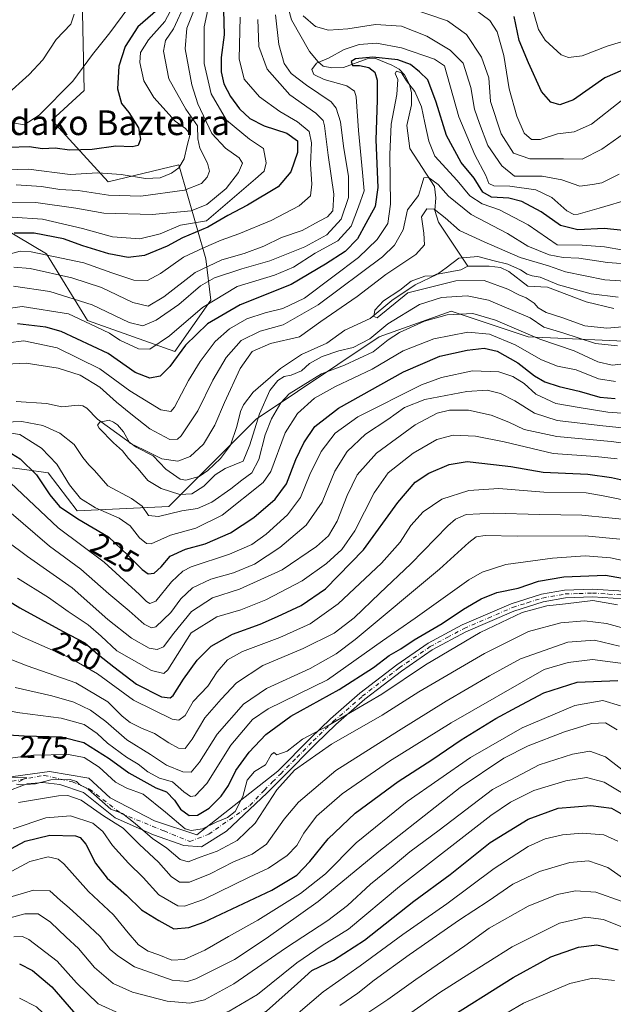
# Model space of a CAD drawing. Units: metres. Extents: x 616692 to 620129, y 4787271 to 4789643.
# Drawn here: x 617760 to 617952, y 4788197 to 4788515 of the extents above; entities that cross this region are included whole.
import ezdxf
from ezdxf.enums import TextEntityAlignment as Align

# ---------------------------------------------------------------- set-up
doc = ezdxf.new("R2010")
doc.units = ezdxf.units.M
doc.header["$MEASUREMENT"] = 0
doc.linetypes.add('DGN Style 4', pattern=[2.638475, 1.318413, -0.659207, 0.001648, -0.659207])
for name, color, linetype, lineweight in [('Arbolado forestal CxS', 92, 'Continuous', 0), ('Camino Cxs', 7, 'Continuous', 0), ('Camino eje', 30, 'DGN Style 4', 13), ('Corriente natural lineal', 142, 'Continuous', 13), ('Curva de nivel maestra', 30, 'Continuous', 30), ('Curva de nivel normal', 30, 'Continuous', 0), ('Pastizal CxS', 92, 'Continuous', 0), ('Rótulo de curva de nivel directora', 7, 'Continuous', 0), ('Texto cartográfico', 7, 'Continuous', 0)]:
    doc.layers.add(name, color=color, linetype=linetype, lineweight=lineweight)
doc.styles.add('Style-Arial', font='txt')

# ---------------------------------------------------------------- blocks, each defined once
blk = doc.blocks.new('*U24')
at = {"layer": 'Camino Cxs', "color": 7, "linetype": 'Continuous', "lineweight": 0}
for points in [[(617955.2501, 4788327.6401, 289.1686), (617945.2501, 4788328.2801, 295.1027), (617936.5101, 4788327.9901, 290.0228), (617929.3601, 4788326.7101, 289.3448), (617919.8701, 4788323.7001, 288.4631), (617904.3001, 4788317.0001, 286.0873), (617893.4801, 4788311.1801, 286.3565), (617883.5101, 4788304.3701, 287.4496), (617871.6901, 4788295.2401, 292.383), (617862.3501, 4788287.1301, 286.2639), (617855.8701, 4788280.9101, 299.7883), (617845.4201, 4788270.3401, 293.9695), (617840.1601, 4788265.0501, 299.3078), (617827.0533, 4788252.6483, 287.5794), (617818.9465, 4788247.6737, 285.7776), (617813.2315, 4788248.0971, 287.1195), (617803.4947, 4788251.4837, 294.6631), (617791.0197, 4788256.9473, 303.6879), (617780.8597, 4788265.2025, 299.6666), (617773.2397, 4788267.7425, 296.959), (617767.7363, 4788268.3775, 298.6677), (617762.6563, 4788267.9541, 296.8855), (617755.2479, 4788265.2025, 302.6814)], [(617755.0363, 4788269.8591, 298.0807), (617769.8971, 4788271.9405, 287.7158), (617782.5971, 4788269.8239, 291.5753), (617789.4763, 4788263.4739, 291.3408), (617803.7637, 4788256.0655, 285.805), (617817.4649, 4788251.4837, 282.7059), (617843.6501, 4788272.1001, 289.7591), (617854.1101, 4788282.6901, 292.8307), (617860.6601, 4788288.9801, 284.6521), (617870.1001, 4788297.1801, 286.619), (617882.0401, 4788306.4001, 281.6272), (617892.1701, 4788313.3201, 283.3952), (617903.2101, 4788319.2501, 283.8331), (617919.0001, 4788326.0401, 283.4518), (617928.7601, 4788329.1401, 286.4655), (617936.2501, 4788330.4801, 289.0954), (617945.2901, 4788330.7901, 291.0529), (617955.5101, 4788330.1301, 285.1481)]]:
    blk.add_polyline3d(points, dxfattribs=at)

msp = doc.modelspace()

# ---------------------------------------------------------------- linework, layer by layer
at = {"layer": 'Arbolado forestal CxS', "color": 92, "linetype": 'Continuous', "lineweight": 0}
for points in [[(617715.8247, 4788470.5317, 280.8267), (617768.9043, 4788439.0205, 245.5443), (617782.1731, 4788417.4593, 230.8658), (617810.3707, 4788407.5079, 228.5963), (617821.9817, 4788424.0939, 232.4675), (617820.3229, 4788437.3619, 244.1136), (617811.6159, 4788467.7309, 272.1824), (617788.8079, 4788462.2405, 269.5624), (617770.5611, 4788482.1423, 280.0464), (617780.9965, 4788491.7281, 279.8042), (617780.1685, 4788531.8631, 280.5141)], [(617780.1685, 4788531.8631, 280.5141), (617780.9965, 4788491.7281, 279.8042), (617770.5611, 4788482.1423, 280.0464), (617788.8079, 4788462.2405, 269.5624), (617811.6159, 4788467.7309, 272.1824), (617820.3229, 4788437.3619, 244.1136), (617821.9817, 4788424.0939, 232.4675), (617810.3707, 4788407.5079, 228.5963), (617782.1731, 4788417.4593, 230.8658), (617768.9043, 4788439.0205, 245.5443), (617715.8247, 4788470.5317, 280.8267)], [(617962.6541, 4788410.5399, 208.5719), (617924.4991, 4788412.1971, 215.4957), (617899.6153, 4788420.4909, 212.6695), (617876.3905, 4788412.1965, 208.8078), (617836.5777, 4788385.6563, 208.4563), (617808.3755, 4788357.4567, 213.3175), (617778.7489, 4788356.0523, 223.9406), (617769.4593, 4788368.3413, 223.3125), (617761.7291, 4788369.3717, 226.4632), (617744.5789, 4788371.6579, 224.5136), (617741.3831, 4788368.9005, 226.3558), (617736.5563, 4788364.7353, 228.952), (617738.0199, 4788356.3197, 236.5831), (617728.5297, 4788348.1231, 238.036), (617720.7651, 4788340.7899, 239.5241), (617713.4319, 4788328.7119, 240.156), (617703.5109, 4788314.0451, 240.3762), (617700.9223, 4788300.6729, 247.6052), (617700.9225, 4788292.0455, 252.5044), (617703.1339, 4788285.0107, 257.1024), (617673.4861, 4788279.1125, 255.639)], [(617962.6541, 4788410.5399, 208.5719), (617924.4991, 4788412.1971, 215.4957), (617899.6153, 4788420.4909, 212.6695), (617876.3905, 4788412.1965, 208.8078), (617836.5777, 4788385.6563, 208.4563), (617808.3755, 4788357.4567, 213.3175), (617778.7489, 4788356.0523, 223.9406), (617769.4593, 4788368.3413, 223.3125), (617761.7291, 4788369.3717, 226.4632), (617744.5789, 4788371.6579, 224.5136), (617741.3831, 4788368.9005, 226.3558), (617736.5563, 4788364.7353, 228.952), (617738.0199, 4788356.3197, 236.5831), (617728.5297, 4788348.1231, 238.036), (617720.7651, 4788340.7899, 239.5241), (617713.4319, 4788328.7119, 240.156), (617703.5109, 4788314.0451, 240.3762), (617700.9223, 4788300.6729, 247.6052), (617700.9225, 4788292.0455, 252.5044), (617703.1339, 4788285.0107, 257.1024), (617673.4861, 4788279.1125, 255.639)], [(617962.6541, 4788410.5399, 208.5719), (617924.4991, 4788412.1971, 215.4957), (617899.6153, 4788420.4909, 212.6695), (617876.3905, 4788412.1965, 208.8078), (617836.5777, 4788385.6563, 208.4563), (617808.3755, 4788357.4567, 213.3175), (617778.7489, 4788356.0523, 223.9406), (617769.4593, 4788368.3413, 223.3125), (617761.7291, 4788369.3717, 226.4632), (617744.5789, 4788371.6579, 224.5136)], [(617744.5789, 4788371.6579, 224.5136), (617761.7291, 4788369.3717, 226.4632), (617769.4593, 4788368.3413, 223.3125), (617778.7489, 4788356.0523, 223.9406), (617808.3755, 4788357.4567, 213.3175), (617836.5777, 4788385.6563, 208.4563), (617876.3905, 4788412.1965, 208.8078), (617899.6153, 4788420.4909, 212.6695), (617924.4991, 4788412.1971, 215.4957), (617962.6541, 4788410.5399, 208.5719)]]:
    msp.add_polyline3d(points, dxfattribs=at)
at = {"layer": 'Camino Cxs', "color": 7, "linetype": 'Continuous', "lineweight": 0}
for points in [[(617755.0363, 4788269.8591, 298.0807), (617769.8971, 4788271.9405, 287.7158), (617782.5971, 4788269.8239, 291.5753), (617789.4763, 4788263.4739, 291.3408), (617803.7637, 4788256.0655, 285.805), (617817.4649, 4788251.4837, 282.7059), (617843.6501, 4788272.1001, 289.7591), (617854.1101, 4788282.6901, 292.8307), (617860.6601, 4788288.9801, 284.6521), (617870.1001, 4788297.1801, 286.619), (617882.0401, 4788306.4001, 281.6272), (617892.1701, 4788313.3201, 283.3952), (617903.2101, 4788319.2501, 283.8331), (617919.0001, 4788326.0401, 283.4518), (617928.7601, 4788329.1401, 286.4655), (617936.2501, 4788330.4801, 289.0954), (617945.2901, 4788330.7901, 291.0529), (617955.5101, 4788330.1301, 285.1481)], [(617955.2501, 4788327.6401, 289.1686), (617945.2501, 4788328.2801, 295.1027), (617936.5101, 4788327.9901, 290.0228), (617929.3601, 4788326.7101, 289.3448), (617919.8701, 4788323.7001, 288.4631), (617904.3001, 4788317.0001, 286.0873), (617893.4801, 4788311.1801, 286.3565), (617883.5101, 4788304.3701, 287.4496), (617871.6901, 4788295.2401, 292.383), (617862.3501, 4788287.1301, 286.2639), (617855.8701, 4788280.9101, 299.7883), (617845.4201, 4788270.3401, 293.9695), (617840.1601, 4788265.0501, 299.3078), (617827.0533, 4788252.6483, 287.5794), (617818.9465, 4788247.6737, 285.7776), (617813.2315, 4788248.0971, 287.1195), (617803.4947, 4788251.4837, 294.6631), (617791.0197, 4788256.9473, 303.6879), (617780.8597, 4788265.2025, 299.6666), (617773.2397, 4788267.7425, 296.959), (617767.7363, 4788268.3775, 298.6677), (617762.6563, 4788267.9541, 296.8855), (617755.2479, 4788265.2025, 302.6814)]]:
    msp.add_polyline3d(points, dxfattribs=at)
at = {"layer": 'Camino eje', "color": 30, "linetype": 'DGN Style 4', "lineweight": 13}
msp.add_polyline3d([(617757.7879, 4788268.8007, 300.8669), (617768.1597, 4788270.7057, 291.8404), (617777.2613, 4788268.5891, 295.8998), (617782.7647, 4788266.2607, 296.8235), (617792.9247, 4788258.4291, 297.3022), (617806.8815, 4788252.7537, 285.9798), (617815.1365, 4788249.3671, 284.9755), (617821.2749, 4788251.6955, 282.7865), (617834.6099, 4788261.0087, 290.1783), (617839.2851, 4788265.9451, 295.663), (617841.9151, 4788268.5901, 298.8429), (617844.5351, 4788271.2201, 291.9861), (617849.7601, 4788276.5051, 291.3048), (617854.9901, 4788281.8001, 296.3257), (617861.5051, 4788288.0551, 285.4453), (617870.8951, 4788296.2101, 289.4634), (617882.7751, 4788305.3851, 283.9385), (617892.8251, 4788312.2501, 282.9971), (617898.3451, 4788315.2151, 282.0414), (617903.7551, 4788318.1251, 284.4424), (617911.5401, 4788321.4751, 292.4877), (617919.4351, 4788324.8701, 285.8781), (617924.1801, 4788326.3751, 284.035), (617929.0601, 4788327.9251, 287.4921), (617936.3801, 4788329.2351, 289.5694), (617940.9001, 4788329.3901, 290.9997), (617945.2701, 4788329.5351, 293.0849), (617950.3801, 4788329.2051, 289.6334), (617955.3801, 4788328.8851, 287.1308)], dxfattribs=at)
at = {"layer": 'Corriente natural lineal', "color": 142, "linetype": 'Continuous', "lineweight": 13}
for points in [[(617847.0969, 4788518.0476, 234.3899), (617848.0573, 4788514.4857, 234.0411), (617853.8929, 4788504.3284, 232.2105), (617856.5872, 4788500.9646, 231.0068), (617858.238, 4788499.6071, 230.4146), (617861.0587, 4788499.0202, 229.8874), (617864.847, 4788499.1961, 229.2989), (617872.422, 4788501.9324, 228.3435), (617874.9028, 4788502.1725, 227.3595), (617880.4699, 4788499.9379, 224.3444), (617882.7605, 4788498.556, 222.4811), (617884.5298, 4788496.7505, 221.8662), (617886.1655, 4788493.6227, 221.0666), (617886.8225, 4788490.9673, 220.1827), (617886.7865, 4788487.1266, 219.443), (617885.3348, 4788480.4047, 219.0402), (617886.2881, 4788473.0057, 217.0332), (617894.1978, 4788460.6917, 214.3979), (617894.6957, 4788457.0937, 212.9078), (617894.2757, 4788453.0219, 211.0337), (617895.5062, 4788449.1802, 210.2799), (617905, 4788435, 205.22)], [(617759.1121, 4788391.3208, 211.0794), (617768.9188, 4788390.7476, 210.6704), (617773.8549, 4788389.6848, 210.7049), (617779.106, 4788390.1217, 210.9325), (617780.6473, 4788389.9196, 210.9172), (617781.9234, 4788389.1717, 210.7152), (617785.3698, 4788385.6504, 210.6085), (617797.7992, 4788376.6339, 210.5397), (617803.2878, 4788373.7892, 210.6894), (617807.4738, 4788369.5515, 210.5191), (617811, 4788367, 209.8382), (617812.0583, 4788366.282, 209.8282), (617813.8447, 4788366.0037, 209.7742), (617818.2458, 4788367.1348, 209.8055), (617821.0379, 4788369.0454, 209.6485), (617825.0715, 4788372.9362, 209.1683), (617828.3422, 4788377.2588, 208.7206), (617830.4092, 4788383.2546, 208.6756), (617831.518, 4788388.1335, 208.7031), (617832.5388, 4788390.2395, 208.4587), (617835.6286, 4788394.3469, 208.2974), (617844.4333, 4788402.0302, 207.2904), (617851.2058, 4788406.4902, 207.3234), (617859.4585, 4788410.1678, 207.0546), (617865.2423, 4788414.4149, 207.0231), (617873.4642, 4788418.1554, 206.4121), (617880.4749, 4788423.9916, 206.6733), (617888.0051, 4788428.9876, 206.1564), (617895.2328, 4788432.438, 205.7898), (617902.7146, 4788433.8947, 204.9179), (617905, 4788435, 205.22)], [(617905, 4788435, 205.22), (617911.8564, 4788435.0643, 205.3973), (617915.5427, 4788434.627, 205.8141), (617918.2193, 4788433.3087, 205.3588), (617924.3775, 4788428.6089, 204.998), (617930.7443, 4788428.213, 205.3453), (617943.2274, 4788423.5681, 204.8382), (617952.1503, 4788421.3631, 204.489)]]:
    msp.add_polyline3d(points, dxfattribs=at)
at = {"layer": 'Curva de nivel maestra', "color": 30, "linetype": 'Continuous', "lineweight": 30, "flags": 128}
for points, elevation in [([(617804.81, 4788517.8201), (617798.42, 4788512.2301), (617794.33, 4788505.8901), (617792.27, 4788499.5801), (617791.84, 4788492.2301), (617793.15, 4788487.5401), (617795.53, 4788484.5801), (617798.62, 4788479.7101), (617799.28, 4788475.9701), (617798.44, 4788473.9701), (617796.54, 4788473.5501), (617791.26, 4788473.7801), (617783.65, 4788472.7001), (617776.32, 4788472.4501), (617771.65, 4788473.1001), (617767.64, 4788472.9301), (617763.3, 4788473.5101), (617756.72, 4788473.2901)], 275), ([(617826.08, 4788517.6301), (617826.26, 4788509.7301), (617825.35, 4788502.3701), (617825.31, 4788497.7501), (617826.21, 4788493.9101), (617828.33, 4788489.7501), (617831.23, 4788485.8501), (617834.6, 4788482.7401), (617839.2, 4788480.2901), (617846.54, 4788477.9001), (617849.97, 4788475.5301), (617850, 4788471.7601), (617847.78, 4788465.4601), (617843.76, 4788460.6301), (617833.8, 4788454.6701), (617827.43, 4788451.4201), (617820.97, 4788447.6001), (617812.86, 4788444.2101), (617807.87, 4788441.4501), (617800.53, 4788438.4601), (617795.31, 4788437.8701), (617788.99, 4788438.9701), (617780.67, 4788441.5601), (617774.39, 4788443.8601), (617764.93, 4788445.7301), (617758.39, 4788445.6901)], 250), ([(617959.95, 4788500.4201), (617949.29, 4788495.8201), (617939.15, 4788488.7201), (617934.76, 4788487.0801), (617931.76, 4788487.9101), (617928.77, 4788491.3701), (617924.58, 4788500.6301), (617921.57, 4788507.8801), (617920.01, 4788515.6301)], 250), ([(617955.3, 4788446.5001), (617949.04, 4788447.2101), (617940.57, 4788446.7101), (617934.95, 4788448.1401), (617928.73, 4788452.5901), (617922.38, 4788455.8601), (617918.18, 4788456.9301), (617912.59, 4788457.3101), (617909.87, 4788458.9101), (617907.03, 4788463.4401), (617902.82, 4788468.5201), (617898.05, 4788477.1601), (617894.79, 4788488.0101), (617892.1, 4788495.1701), (617889.39, 4788497.8001), (617886.43, 4788500.1601), (617882.39, 4788501.6601), (617874.32, 4788502.5201), (617868.7, 4788501.9701), (617867.34, 4788501.0801), (617867.71, 4788499.7801), (617870, 4788499.7401), (617873.02, 4788499.1701), (617874.95, 4788497.6401), (617875.67, 4788495.0301), (617875.68, 4788488.5601), (617875.22, 4788475.8001), (617875.94, 4788460.4201), (617875.08, 4788454.2601), (617871.99, 4788448.7501), (617869.4, 4788443.8201), (617865.32, 4788439.7301), (617858.96, 4788435.6901), (617847.97, 4788429.0801), (617831.44, 4788422.6001), (617820.84, 4788416.4001), (617813.81, 4788409.5201), (617808.7, 4788402.6301), (617805.56, 4788399.5401), (617802.29, 4788398.8901), (617797.49, 4788400.6701), (617788.82, 4788406.8201), (617773.64, 4788413.9301), (617768.71, 4788415.3501), (617759.53, 4788416.3701)], 225), ([(617757.54, 4788374.5801), (617760.37, 4788372.8801), (617765.64, 4788367.7001), (617769.99, 4788361.2301), (617773.08, 4788357.5201), (617778.96, 4788353.4601), (617788.93, 4788347.6801), (617795.29, 4788341.6201), (617799.76, 4788337.1401), (617801.77, 4788335.6901), (617803.67, 4788335.9201), (617805.88, 4788338.0301), (617808.81, 4788341.4101), (617813.76, 4788343.7001), (617820.15, 4788345.4401), (617828.35, 4788348.9501), (617835.82, 4788353.9001), (617842.76, 4788359.8501), (617846.44, 4788364.8201), (617849.38, 4788372.6501), (617852.04, 4788378.0401), (617855.56, 4788383.3201), (617863.22, 4788389.2201), (617884.2, 4788400.9601), (617895.96, 4788405.9901), (617904.8, 4788407.9501), (617910.29, 4788408.5601), (617914.46, 4788407.6501), (617921.19, 4788403.8201), (617926.56, 4788399.6801), (617929.91, 4788397.6801), (617934.45, 4788396.2101), (617940.97, 4788394.7301), (617947.62, 4788392.7201), (617952.62, 4788392.3701)], 225), ([(617746.68, 4788333.0901), (617760.23, 4788324.7401), (617774.09, 4788317.2301), (617781.29, 4788313.5101), (617785.62, 4788309.7101), (617790.65, 4788305.7301), (617798, 4788300.0901), (617806.02, 4788296.0501), (617808.82, 4788295.6901), (617809.78, 4788296.4301), (617813.15, 4788301.7501), (617817.52, 4788307.8301), (617822.07, 4788312.3801), (617828.95, 4788316.2401), (617837.9, 4788319.4901), (617843.49, 4788322.0201), (617851.12, 4788325.5001), (617858.96, 4788330.8901), (617871.3, 4788343.4801), (617882.38, 4788358.7201), (617887.98, 4788365.3201), (617892.38, 4788368.2401), (617898.96, 4788371.0501), (617904.79, 4788371.9701), (617913.26, 4788370.9801), (617918.85, 4788370.3301), (617929.29, 4788368.5701), (617943.76, 4788367.8601), (617951.4, 4788366.8301), (617959.15, 4788365.1401)], 250), ([(617751.06, 4788284.0801), (617761.67, 4788283.4201), (617773.68, 4788283.1001), (617780.9, 4788281.3201), (617789.15, 4788276.1301), (617795.51, 4788271.5401), (617804.23, 4788266.6601), (617807.6, 4788265.3701), (617810.28, 4788262.7001), (617812.13, 4788259.8201), (617814.97, 4788257.7201), (617817.66, 4788257.8101), (617821.41, 4788260.1001), (617825.26, 4788263.9401), (617827.64, 4788267.4201), (617830.06, 4788272.3001), (617834.31, 4788278.1901), (617839.72, 4788283.9001), (617847.82, 4788289.8101), (617863.38, 4788298.4101), (617874.48, 4788305.4701), (617879.63, 4788309.4301), (617883.37, 4788311.5501), (617887.6, 4788314.4001), (617896.7, 4788319.7201), (617903.63, 4788324.3301), (617909.31, 4788327.6801), (617914.36, 4788329.6801), (617921.3, 4788331.1101), (617927.8, 4788333.3201), (617936.02, 4788334.8201), (617949.47, 4788335.2901), (617961.65, 4788333.1501)], 275), ([(617754.61, 4788245.5101), (617761.95, 4788249.4401), (617769.98, 4788251.4301), (617778.26, 4788251.1801), (617779.79, 4788250.6501), (617781.6, 4788248.4501), (617784.72, 4788242.3801), (617788.49, 4788237.5301), (617794.77, 4788232.0001), (617799.52, 4788227.3401), (617805.2, 4788223.9001), (617809.97, 4788221.2201), (617814.86, 4788221.5601), (617819.73, 4788223.3401), (617841.67, 4788233.6801), (617849.73, 4788238.4501), (617853.97, 4788242.8701), (617859.88, 4788250.1901), (617868.61, 4788258.5001), (617882.52, 4788268.7201), (617893.35, 4788275.6701), (617902.86, 4788282.1301), (617914.06, 4788289.0901), (617920.8, 4788292.6601), (617929.59, 4788297.3801), (617940.31, 4788300.7701), (617953.46, 4788301.2801)], 300), ([(617760.12, 4788209.8801), (617764.4, 4788207.7701), (617770.61, 4788202.4301), (617778.96, 4788192.7801), (617785.27, 4788187.6501), (617790.99, 4788185.4301), (617797.23, 4788184.2901), (617807.52, 4788183.7501), (617818.47, 4788185.0001), (617829.43, 4788188.7401), (617839.97, 4788194.6301), (617849.97, 4788203.5101), (617854.64, 4788207.7401), (617861.64, 4788211.0301), (617871.58, 4788217.5601), (617887.53, 4788230.0701), (617899.3, 4788238.7401), (617912.25, 4788249.0101), (617924.5, 4788256.6001), (617934.22, 4788260.0801), (617944.69, 4788260.9801), (617951.41, 4788260.1301), (617955.15, 4788257.9401)], 325), ([(617896.71, 4788191.0801), (617919.67, 4788205.5101), (617931.83, 4788212.1401), (617940.78, 4788215.2801), (617946.62, 4788216.0601), (617953.56, 4788214.3501)], 350)]:
    msp.add_lwpolyline(points, dxfattribs=dict(at, elevation=elevation))
at = {"layer": 'Curva de nivel normal', "color": 30, "linetype": 'Continuous', "lineweight": 0, "flags": 128}
for points, elevation in [([(617959.29, 4788508.81), (617949.95, 4788506.07), (617941.95, 4788502.96), (617937.49, 4788502.4), (617935.14, 4788503.26), (617930.02, 4788507.97), (617927.87, 4788511.42), (617924.83, 4788521.96)], 255), ([(617752.67, 4788466.01), (617763.09, 4788466.38), (617776.54, 4788464.59), (617785.5, 4788465.11), (617793.04, 4788464.6), (617800.82, 4788463.27), (617805.64, 4788463.51), (617809.31, 4788465.08), (617811.64, 4788466.81), (617813.38, 4788469.63), (617814.33, 4788473.98), (617815.29, 4788477.66), (617813.81, 4788479.5), (617810.47, 4788481.82), (617803.6, 4788489.41), (617800.29, 4788494.84), (617798.98, 4788500.78), (617799.3, 4788504.03), (617801.84, 4788508.03), (617807.12, 4788513.94), (617810.61, 4788520.65)], 270), ([(617817.03, 4788518.88), (617814.2, 4788511.81), (617813.67, 4788505.2), (617815.87, 4788493.57), (617817.73, 4788487.37), (617822.27, 4788477.82), (617826.74, 4788473.13), (617831.13, 4788470.01), (617832.16, 4788468.22), (617830.94, 4788465.24), (617826.93, 4788460.08), (617820.64, 4788454.88), (617815.64, 4788452.94), (617803, 4788451.68), (617787.43, 4788452.16), (617778.34, 4788453.78), (617765.48, 4788455.6), (617756.11, 4788455.71)], 260), ([(617821.3, 4788519.27), (617819.8, 4788512.22), (617819.83, 4788500.48), (617822.07, 4788490.6), (617827.06, 4788482.1), (617834.47, 4788476.07), (617838.98, 4788472.98), (617839.83, 4788468.37), (617839.16, 4788465.74), (617836.42, 4788463.23), (617820.53, 4788449.71), (617812.14, 4788448.29), (617805.64, 4788445.42), (617799.04, 4788443.84), (617790.23, 4788444.48), (617780.56, 4788447.2), (617767.6, 4788450.22), (617757.74, 4788450.8)], 255), ([(617813.67, 4788519.85), (617809.94, 4788511.67), (617807.28, 4788507.86), (617806.69, 4788504.37), (617808.4, 4788495.5), (617813.92, 4788485.69), (617817.62, 4788480.34), (617817.74, 4788476.14), (617818.38, 4788473.11), (617820.89, 4788468.26), (617821.58, 4788465.67), (617820.8, 4788463.7), (617818.93, 4788461.7), (617813.45, 4788459.6), (617799.35, 4788457.6), (617788.95, 4788457.9), (617779.07, 4788459.45), (617773.22, 4788459.8), (617767.24, 4788460.76), (617759.03, 4788461.28)], 265), ([(617957.43, 4788479.22), (617948.32, 4788472.81), (617941.95, 4788469.58), (617935.89, 4788469.72), (617925.04, 4788469.72), (617919.69, 4788471.46), (617915.76, 4788477.79), (617912.36, 4788488.16), (617911.77, 4788495.84), (617909.38, 4788502.43), (617904.59, 4788509.84), (617898.4, 4788514.2), (617886.32, 4788518.31)], 240), ([(617954.56, 4788488.41), (617944.94, 4788480.85), (617939.37, 4788478.36), (617933.94, 4788477.73), (617928.37, 4788475.96), (617925.56, 4788475.87), (617923.24, 4788477.98), (617920.8, 4788483.46), (617918.36, 4788492.24), (617916.57, 4788503.03), (617914.51, 4788510.7), (617912.11, 4788514.36), (617905.12, 4788519.44)], 245), ([(617777.85, 4788516.35), (617776.75, 4788513.14), (617771.98, 4788508.22), (617767.65, 4788501.58), (617763.32, 4788496.86), (617755.65, 4788489.96)], 285), ([(617831.42, 4788515.44), (617831.14, 4788501.97), (617832.71, 4788495.33), (617837.69, 4788489.69), (617844.29, 4788484.91), (617849.99, 4788481.62), (617853.68, 4788478.45), (617854.5, 4788474.83), (617854.11, 4788467.99), (617854.59, 4788461.5), (617854.11, 4788457.77), (617850.51, 4788454.54), (617841.5, 4788449.76), (617831.02, 4788445.44), (617825.31, 4788443.47), (617819.64, 4788440.95), (617813.16, 4788437.9), (617805.7, 4788432.63), (617801.53, 4788430.4), (617797.13, 4788430.47), (617790.03, 4788432.87), (617780.9, 4788436.16), (617763.98, 4788439.7), (617760.38, 4788439.82), (617756.84, 4788438.9)], 245), ([(617795.13, 4788518.2), (617789.34, 4788510.36), (617783.75, 4788503.37), (617777.44, 4788494.7), (617766.54, 4788483.74), (617761.65, 4788480.61), (617757.36, 4788481.39)], 280), ([(617842.88, 4788516.18), (617843.89, 4788506.52), (617845.71, 4788500.42), (617847.92, 4788497.26), (617852.9, 4788493.43), (617860.82, 4788488.09), (617862.44, 4788486.03), (617863.9, 4788481.61), (617864.83, 4788473.81), (617866.45, 4788464), (617866.4, 4788457.24), (617864.06, 4788450.23), (617859.44, 4788445.12), (617852.37, 4788441.26), (617841.05, 4788436.78), (617831.94, 4788434.19), (617823.12, 4788431.24), (617818.68, 4788428.66), (617811.65, 4788422.64), (617804.31, 4788417.59), (617799.96, 4788415.78), (617795.58, 4788416.85), (617783.63, 4788422.51), (617769.94, 4788426.89), (617758.25, 4788428.56)], 235), ([(617953.92, 4788464.68), (617948.26, 4788461.94), (617945.27, 4788461.38), (617941.19, 4788460.81), (617935.4, 4788462.87), (617929.04, 4788464.12), (617920.03, 4788464.11), (617915.97, 4788467.39), (617911.42, 4788473.98), (617908.74, 4788481.07), (617907.1, 4788485.65), (617905.96, 4788492.7), (617903.49, 4788500.56), (617899.33, 4788504.74), (617891.7, 4788509.31), (617883.59, 4788512.5), (617875.16, 4788513.06), (617866.26, 4788511.67), (617860, 4788511.14), (617855.77, 4788512.36), (617851.84, 4788515.87)], 235), ([(617837.2, 4788514.6), (617837.51, 4788505.9), (617840.15, 4788498.62), (617847.53, 4788490.28), (617855.89, 4788484.37), (617858.25, 4788482), (617858.71, 4788480.37), (617859.82, 4788470.8), (617861.66, 4788458.24), (617861.4, 4788452.91), (617859.63, 4788450.92), (617856.96, 4788449.54), (617851.43, 4788446.53), (617844.75, 4788444.23), (617839.04, 4788441.44), (617832.73, 4788439.08), (617825.51, 4788437.11), (617816.92, 4788432.97), (617806.76, 4788425.1), (617801.69, 4788422.08), (617796.74, 4788423.32), (617786.64, 4788428.16), (617777.04, 4788431.3), (617763.57, 4788434.29), (617758.28, 4788434.68)], 240), ([(617957.62, 4788456.79), (617947.42, 4788453.73), (617940.62, 4788451.86), (617939.23, 4788451.73), (617936.98, 4788452.91), (617932.15, 4788457.21), (617926.97, 4788459.65), (617918.56, 4788460.9), (617913.39, 4788461.01), (617911.77, 4788461.74), (617910.78, 4788464.33), (617907.2, 4788470.98), (617902.08, 4788483.19), (617897.41, 4788499.7), (617894.19, 4788501.79), (617883.54, 4788505.44), (617875.44, 4788506.98), (617869.91, 4788506.57), (617865.08, 4788504.98), (617859.96, 4788502.17), (617856.09, 4788500.57), (617854.6, 4788498.52), (617855.2, 4788496.93), (617858.57, 4788495.31), (617865.87, 4788493.28), (617868.39, 4788491.47), (617868.9, 4788489.68), (617869.62, 4788478.86), (617870.92, 4788465.3), (617871.46, 4788459.39), (617869.7, 4788454.17), (617867.3, 4788447.92), (617862.96, 4788443.22), (617855.69, 4788439.26), (617848.63, 4788434.68), (617842.5, 4788432.12), (617830.43, 4788428.47), (617819.31, 4788421.7), (617808.64, 4788412.56), (617802.3, 4788408.28), (617798.62, 4788408.31), (617792.62, 4788411.2), (617789.23, 4788413.44), (617784.96, 4788415.48), (617775.98, 4788419.62), (617761, 4788422), (617750.52, 4788420.47)], 230), ([(617751.32, 4788409.69), (617761.58, 4788410.9), (617772.35, 4788408.64), (617786.09, 4788401.89), (617795.85, 4788394.85), (617805.86, 4788388.66), (617809.09, 4788388.18), (617810.24, 4788389.58), (617814.79, 4788398.12), (617818.54, 4788404.26), (617823.38, 4788410.68), (617827.97, 4788414.86), (617833.64, 4788417.99), (617839.53, 4788420), (617845.19, 4788421.34), (617852.19, 4788424.68), (617861.36, 4788431.64), (617869.65, 4788437.78), (617875.73, 4788443.65), (617879.15, 4788448.81), (617880.01, 4788454.99), (617879.78, 4788471.09), (617880.26, 4788480.86), (617882.08, 4788490.4), (617882.4, 4788495.31), (617881.56, 4788497.22), (617881.92, 4788498.01), (617883.58, 4788497.41), (617885.22, 4788494.88), (617887.92, 4788491.35), (617890.01, 4788486.47), (617891.05, 4788481.32), (617892.38, 4788475.41), (617894.36, 4788470.54), (617901.56, 4788462.66), (617905.67, 4788457.74), (617909.62, 4788455.14), (617915.22, 4788453.17), (617924.46, 4788448.32), (617933.81, 4788441.9), (617941.92, 4788441.8), (617949.17, 4788441.27), (617955.26, 4788440.16)], 220), ([(617753.56, 4788403.35), (617762.33, 4788403.69), (617772.65, 4788402.1), (617779.75, 4788399.88), (617786.06, 4788396.03), (617791.45, 4788391.15), (617796.16, 4788387.4), (617802.3, 4788382.5), (617808.72, 4788379.13), (617811.16, 4788379.15), (617812.38, 4788380.3), (617817.8, 4788388.39), (617822.64, 4788398.2), (617826.88, 4788405.54), (617831.82, 4788411.07), (617837.92, 4788414.09), (617845.35, 4788416.14), (617856.63, 4788422.52), (617877.38, 4788438.09), (617881.32, 4788441.85), (617884.07, 4788446.79), (617885.51, 4788453.19), (617889.08, 4788457.79), (617890.2, 4788461.73), (617890.73, 4788463.55), (617892.13, 4788463.7), (617895.37, 4788461.38), (617898.74, 4788457.61), (617906.02, 4788451.67), (617917.79, 4788445.57), (617924.38, 4788441.52), (617931.31, 4788438.69), (617935.76, 4788437.83), (617940.9, 4788437.65), (617950.15, 4788436.24), (617960.32, 4788435.42)], 215), ([(617960.84, 4788429.84), (617949.26, 4788430.64), (617936.55, 4788433.18), (617931.07, 4788435.16), (617921.94, 4788437.88), (617910.25, 4788442.92), (617902.25, 4788446.56), (617897.7, 4788450.68), (617894.1, 4788453.41), (617891.76, 4788453.58), (617889.98, 4788451), (617890.82, 4788445.7), (617891.01, 4788441.96), (617888.23, 4788438.79), (617878.54, 4788432.36), (617869.27, 4788425.24), (617857.53, 4788417.16), (617850.64, 4788412.24), (617841.24, 4788410.05), (617835.27, 4788407.46), (617831.44, 4788402.04), (617826.35, 4788391.07), (617823.3, 4788383.68), (617819.55, 4788377.6), (617815.3, 4788373.62), (617811.35, 4788372.1), (617806.15, 4788372.9), (617800.37, 4788375.79), (617795.84, 4788377.92), (617793.78, 4788381.6), (617791.83, 4788383.87), (617790.5, 4788384.65), (617789.14, 4788385.36), (617786.16, 4788384.65), (617785.37, 4788383.74), (617785.9, 4788382.79), (617790.49, 4788378.06), (617793.41, 4788375.48), (617795.36, 4788372.94), (617798.49, 4788369.58), (617801.6, 4788365.85), (617805.9, 4788363.32), (617812, 4788361.32), (617815.84, 4788361.51), (617819.67, 4788364.04), (617823.32, 4788367.73), (617826.64, 4788369.76), (617832.36, 4788372.1), (617834.54, 4788377.35), (617837.64, 4788387.38), (617841.07, 4788394.89), (617843.57, 4788398.14), (617845.61, 4788399.43), (617847.96, 4788399.85), (617851.26, 4788401.29), (617853.8, 4788403.63), (617857.92, 4788405.84), (617863.3, 4788407.73), (617867.96, 4788408.83), (617873.3, 4788411.6), (617879.15, 4788416.37), (617889.39, 4788422.61), (617896.49, 4788424.91), (617904.82, 4788425.44), (617911.69, 4788424.1), (617920.29, 4788420.38), (617925.08, 4788418.35), (617929.57, 4788415.39), (617935.63, 4788413.5), (617946.27, 4788410.1), (617953.34, 4788409.37)], 210), ([(617957.47, 4788415.72), (617949.88, 4788415.04), (617942.83, 4788415.75), (617935.35, 4788418.44), (617930.28, 4788420.08), (617927.72, 4788421.63), (617926.41, 4788423.1), (617923.8, 4788424.79), (617921.42, 4788425.74), (617917.96, 4788427.6), (617910.22, 4788430.38), (617901.13, 4788430.32), (617885.63, 4788426.46), (617875.68, 4788418.38), (617874.65, 4788418.81), (617874.96, 4788420.78), (617877.79, 4788423.81), (617882.98, 4788427.28), (617886.7, 4788430.15), (617891.06, 4788431.84), (617893.63, 4788431.96), (617895.63, 4788432.73), (617897.96, 4788434.47), (617902.1, 4788437.58), (617908.18, 4788438.15), (617913.48, 4788436.74), (617917.94, 4788435.67), (617922.02, 4788433.84), (617924.14, 4788432.42), (617925.76, 4788431.88), (617928.37, 4788431.47), (617934.25, 4788428.97), (617944.85, 4788426.07), (617953.58, 4788424.98)], 205), ([(617956.29, 4788403.64), (617951.62, 4788403.04), (617946.95, 4788404.16), (617939.29, 4788407.68), (617928.29, 4788411.44), (617913.96, 4788417.63), (617906.63, 4788419.78), (617898.3, 4788419.36), (617890.96, 4788417.32), (617882.96, 4788413.59), (617879.3, 4788411.3), (617874.43, 4788407.36), (617865.18, 4788403.04), (617857.77, 4788400.25), (617851.82, 4788396.58), (617847.24, 4788393.81), (617844.54, 4788390.97), (617841.52, 4788385.73), (617839.54, 4788380.59), (617837.44, 4788372.59), (617835.26, 4788368.35), (617831.93, 4788365.98), (617828.45, 4788363.19), (617822.26, 4788358.88), (617817.64, 4788356.82), (617812.64, 4788356.04), (617805.01, 4788354.22), (617801.83, 4788354.57), (617799.81, 4788357.55), (617796.34, 4788360.05), (617788.69, 4788364.1), (617784.34, 4788369.08), (617782.51, 4788370.91), (617780.62, 4788373.27), (617777.8, 4788377.51), (617773.2, 4788381.18), (617767.66, 4788383.62), (617760.9, 4788384.9), (617749.49, 4788384.47)], 215), ([(617952.69, 4788397.78), (617947.17, 4788398.66), (617940.01, 4788401.55), (617933.99, 4788402.8), (617928.84, 4788404.76), (617920.25, 4788409.67), (617912, 4788413.08), (617904.98, 4788413.77), (617894.01, 4788411.57), (617884.13, 4788407.71), (617874.04, 4788401.79), (617862.25, 4788396.23), (617855.49, 4788392.47), (617849.97, 4788387.52), (617845.97, 4788381.19), (617841.4, 4788368.81), (617838.83, 4788365.22), (617825.6, 4788354.62), (617817.12, 4788350.49), (617808.98, 4788348.17), (617802.66, 4788345.4), (617801.23, 4788345.52), (617798.96, 4788347.37), (617795.88, 4788351.22), (617792.32, 4788353.67), (617784.68, 4788356.99), (617779.91, 4788360.08), (617776.34, 4788364.42), (617772.17, 4788371.11), (617767.28, 4788376.27), (617760.28, 4788380.72), (617755.95, 4788381.35)], 220), ([(617757.29, 4788365.16), (617772.68, 4788350.59), (617787.46, 4788339.53), (617798.97, 4788329.06), (617801.19, 4788326.76), (617802.27, 4788326.19), (617804.15, 4788326.92), (617809.31, 4788333.14), (617812.89, 4788336.57), (617815.64, 4788337.99), (617827.97, 4788342.06), (617835.19, 4788345.21), (617839.83, 4788348.58), (617846.75, 4788354.77), (617850.93, 4788360.36), (617853.99, 4788367.84), (617857.6, 4788375.24), (617862.08, 4788381.14), (617869.42, 4788386.4), (617890, 4788396.72), (617896.51, 4788399.08), (617906.46, 4788401.2), (617914.99, 4788400.89), (617919.51, 4788399.47), (617923.14, 4788397.12), (617927, 4788393.73), (617933.4, 4788390.72), (617940.29, 4788389.5), (617950.24, 4788387.96), (617965.14, 4788386.86)], 230), ([(617756.76, 4788355.95), (617769.85, 4788344.66), (617780, 4788337.21), (617789.04, 4788329.32), (617795.62, 4788323.84), (617800.43, 4788319.46), (617802.83, 4788318.28), (617804.16, 4788318.66), (617809.06, 4788323.24), (617812.3, 4788327.65), (617816.06, 4788331.27), (617821.97, 4788334.04), (617829.31, 4788336.02), (617836.05, 4788338.88), (617844.29, 4788344.19), (617852.76, 4788351.47), (617857.89, 4788358.82), (617861.98, 4788368.92), (617866.04, 4788375.27), (617871.96, 4788380.82), (617879.14, 4788385.58), (617884.5, 4788389.38), (617891.1, 4788391.96), (617904.71, 4788394.61), (617911.2, 4788395), (617915.54, 4788393.93), (617920.17, 4788391.58), (617926.49, 4788387.58), (617933.84, 4788385.24), (617948.62, 4788383.48), (617964.25, 4788381.93)], 235), ([(617749.51, 4788351.16), (617762.74, 4788341.36), (617777.14, 4788331.22), (617788.69, 4788321.03), (617796.32, 4788314.99), (617802.04, 4788311.76), (617804.64, 4788311.29), (617806.69, 4788312.18), (617809.97, 4788316.54), (617815.77, 4788323.58), (617822.52, 4788328.01), (617831.21, 4788330.77), (617845.01, 4788336.98), (617856.08, 4788344.53), (617860.01, 4788348.05), (617862.74, 4788352.72), (617865.97, 4788361.05), (617869.23, 4788367.72), (617875.5, 4788374.64), (617887.96, 4788383.8), (617895.1, 4788387.62), (617899.06, 4788388.52), (617905.16, 4788388.58), (617912.55, 4788386.98), (617918.26, 4788384.69), (617923.21, 4788382.33), (617933.73, 4788380.06), (617951.29, 4788378.44), (617961.95, 4788377.04)], 240), ([(617759.46, 4788334.39), (617769.52, 4788328.06), (617775.93, 4788323.54), (617782.33, 4788319.23), (617786.56, 4788315.59), (617791.64, 4788310.87), (617802.85, 4788304.49), (617806.79, 4788303.62), (617808.04, 4788304.74), (617815.64, 4788316.72), (617823.88, 4788321.81), (617831.68, 4788324.16), (617839.74, 4788327.32), (617851.48, 4788333.44), (617859.32, 4788339.07), (617864.33, 4788343.59), (617868.47, 4788349.58), (617874.71, 4788361.88), (617879.28, 4788368.34), (617887.38, 4788374.64), (617894.96, 4788379.06), (617900.3, 4788380.48), (617907.51, 4788380.16), (617916.74, 4788378.34), (617932.51, 4788374.61), (617946.2, 4788373.63), (617953.23, 4788372.88)], 245), ([(617744.32, 4788323.54), (617761.05, 4788315.38), (617776.37, 4788308.62), (617785.36, 4788303.44), (617796.94, 4788294.96), (617809.43, 4788288.87), (617811.65, 4788288.53), (617813.64, 4788289.98), (617816.31, 4788294.5), (617820.97, 4788299.48), (617823.97, 4788304.06), (617827.37, 4788308.02), (617832.16, 4788310.7), (617844.21, 4788315.15), (617854.06, 4788319.65), (617863.09, 4788326.01), (617877.12, 4788339.2), (617883.1, 4788346), (617886.57, 4788351.39), (617890.55, 4788355.77), (617896.61, 4788359.8), (617905.35, 4788362.6), (617914.96, 4788363.26), (617929.56, 4788362.06), (617943.18, 4788361.88), (617948.73, 4788360.9), (617958.8, 4788358.9)], 255), ([(617750.71, 4788310.7), (617762.65, 4788306.07), (617778.32, 4788300.58), (617788.65, 4788294.39), (617793.32, 4788289.85), (617795.96, 4788287.72), (617799.56, 4788285.9), (617803.8, 4788284.22), (617808.38, 4788281.22), (617811.49, 4788279.47), (617813.64, 4788279.42), (617815.98, 4788282.34), (617820.02, 4788289.27), (617825.32, 4788295.26), (617830.31, 4788300.54), (617838.8, 4788306.14), (617851.79, 4788311.65), (617861.84, 4788316.62), (617868.3, 4788321.57), (617876.57, 4788329.54), (617886.6, 4788339), (617898.56, 4788351.25), (617901.01, 4788353.41), (617904.44, 4788354.87), (617913.3, 4788355.28), (617928.29, 4788354.88), (617941.78, 4788354.65), (617968, 4788352.1)], 260), ([(617758.73, 4788299.05), (617770.64, 4788296.39), (617777.68, 4788294.34), (617783.09, 4788291.7), (617788.06, 4788288.06), (617794.8, 4788282.16), (617802.45, 4788277.46), (617807.66, 4788273.95), (617812.91, 4788271.82), (617815.65, 4788271.78), (617818.27, 4788275), (617824, 4788283.96), (617832.56, 4788293.68), (617840, 4788298.78), (617854.08, 4788305.16), (617862.44, 4788309.93), (617868.63, 4788314.6), (617895.84, 4788337.21), (617905.26, 4788345.82), (617907.63, 4788347.66), (617910.63, 4788348.1), (617921.06, 4788347.87), (617942.88, 4788347.97), (617954.14, 4788346.9)], 265), ([(617964.01, 4788338.11), (617951.13, 4788340.9), (617942.9, 4788341.55), (617932.29, 4788340.77), (617917.3, 4788338.7), (617909.67, 4788336.29), (617905.3, 4788333.76), (617887.96, 4788321.4), (617877.46, 4788314.07), (617859.63, 4788301.49), (617840.49, 4788292.18), (617835.38, 4788288.73), (617828.47, 4788280.4), (617820.66, 4788268.07), (617816.88, 4788264.05), (617815.37, 4788263.85), (617813.28, 4788265.41), (617809.58, 4788268.56), (617805.4, 4788269.77), (617801.62, 4788271.81), (617798.5, 4788274.28), (617794.76, 4788276.52), (617788.58, 4788281.04), (617785.25, 4788284.19), (617781.03, 4788287.16), (617773.58, 4788289.15), (617760.23, 4788290.87), (617748.98, 4788292.78)], 270), ([(617750.38, 4788275.34), (617764.7, 4788277.18), (617776.01, 4788277.42), (617781.06, 4788276.47), (617785.94, 4788273.35), (617791.13, 4788268.52), (617794.81, 4788266.54), (617800.1, 4788264.62), (617807.31, 4788258.84), (617813.64, 4788253.43), (617815.63, 4788252.88), (617819.31, 4788253.44), (617823.64, 4788255.58), (617827.31, 4788257.06), (617829.8, 4788259.08), (617832.27, 4788263.86), (617833.7, 4788269.12), (617836.02, 4788271.92), (617839.61, 4788274.15), (617841.49, 4788277.34), (617842.27, 4788278.07), (617843.32, 4788277.3), (617846.6, 4788278.47), (617851.56, 4788282.38), (617859.51, 4788286.55), (617877.18, 4788296.88), (617891.32, 4788306.37), (617908.98, 4788316.77), (617922.59, 4788323.25), (617930.48, 4788325.44), (617936.51, 4788326.08), (617945.34, 4788327.12), (617953.34, 4788325.72)], 280), ([(617759.24, 4788267.86), (617760.46, 4788267.62), (617765.29, 4788267.94), (617770.32, 4788269.28), (617776.5, 4788269.4), (617778.61, 4788268.77), (617779.56, 4788267.76), (617782.36, 4788266.23), (617789.64, 4788259.74), (617793.47, 4788258.44), (617797.56, 4788255.18), (617803.14, 4788250.31), (617807.73, 4788247.18), (617812.09, 4788243.52), (617814.69, 4788242.79), (617818.5, 4788244.29), (617823.96, 4788246.26), (617830.5, 4788249.73), (617836.26, 4788255.29), (617843.27, 4788265.99), (617849.04, 4788272.33), (617860.96, 4788280.78), (617877.3, 4788290.18), (617889.2, 4788297.64), (617910.34, 4788310.06), (617924.61, 4788317.16), (617934.99, 4788319.96), (617942.64, 4788320.56), (617949.79, 4788319.69), (617957.65, 4788317.56)], 285), ([(617759.88, 4788261.9), (617772.8, 4788264.12), (617775.77, 4788264.17), (617780.03, 4788262.69), (617787.33, 4788257.69), (617793.63, 4788253.62), (617798.87, 4788248.43), (617805.05, 4788242.67), (617809.13, 4788238.02), (617811.85, 4788236.18), (617815.11, 4788236.27), (617821.75, 4788238.96), (617829.31, 4788242.81), (617835.31, 4788245.31), (617839.97, 4788248.5), (617845.64, 4788256.58), (617850.26, 4788262.04), (617862.36, 4788272.23), (617882.56, 4788285.05), (617898.03, 4788294.68), (617911.96, 4788302.81), (617921.96, 4788308.3), (617937.29, 4788313.64), (617945.95, 4788314.37), (617953.95, 4788312.44)], 290), ([(617758.09, 4788253.48), (617768.62, 4788257.04), (617776.6, 4788257.69), (617783.83, 4788255.25), (617787.06, 4788252.6), (617790.2, 4788248.09), (617795.38, 4788242.35), (617800.11, 4788237.71), (617805.12, 4788232.13), (617811.36, 4788228.6), (617813.46, 4788228.53), (617819.59, 4788230.69), (617834.33, 4788237.81), (617840.58, 4788240.8), (617846.66, 4788244.87), (617849.73, 4788248.03), (617852, 4788252.1), (617856.12, 4788257.58), (617864.4, 4788264.7), (617879.68, 4788275.23), (617899.57, 4788287.69), (617929.62, 4788304.91), (617937.39, 4788307.13), (617945.24, 4788308.08), (617955.92, 4788306.69)], 295), ([(617753.13, 4788237.41), (617763.54, 4788242.91), (617769.43, 4788244.45), (617772.61, 4788243.64), (617774.52, 4788242.11), (617782.44, 4788233.19), (617790.56, 4788225.65), (617795.24, 4788219.83), (617798.64, 4788216.03), (617801.72, 4788213.97), (617805.16, 4788212.76), (617809.35, 4788211.1), (617813.35, 4788211.28), (617820.04, 4788214.34), (617827.7, 4788218.75), (617837.18, 4788223.95), (617850.94, 4788232.58), (617859.04, 4788238.88), (617868.89, 4788248.98), (617885.43, 4788262.22), (617905.86, 4788276.46), (617922.56, 4788286.08), (617939.52, 4788293.2), (617948.59, 4788294.82), (617954.36, 4788293.14)], 305), ([(617754.9, 4788230.72), (617764.72, 4788233.63), (617769.93, 4788233.44), (617773.41, 4788230.33), (617776.23, 4788227.97), (617781.12, 4788223.38), (617786.23, 4788218.66), (617789.46, 4788214.45), (617791.9, 4788212.48), (617797.32, 4788208.96), (617809.44, 4788204.65), (617814.39, 4788204.17), (617817.1, 4788205.08), (617829.59, 4788211.23), (617839.82, 4788218.04), (617856.62, 4788230.01), (617876.26, 4788246.18), (617902.51, 4788266.74), (617916.59, 4788276.3), (617924.53, 4788280.22), (617936.23, 4788284.79), (617944.89, 4788287.43), (617949.49, 4788287.63), (617953.28, 4788285.39)], 310), ([(617754.79, 4788224.03), (617761.9, 4788226.02), (617766.22, 4788225.98), (617770.22, 4788223.31), (617775.28, 4788218.5), (617779.25, 4788214.86), (617784.43, 4788208.66), (617790.39, 4788203.5), (617796.64, 4788200.75), (617807.9, 4788197.88), (617815.13, 4788197.14), (617819.91, 4788198.28), (617829.41, 4788203.4), (617846.13, 4788214.93), (617859.8, 4788223.83), (617866.16, 4788228.65), (617873.57, 4788235.61), (617880.87, 4788241.47), (617886.27, 4788246.04), (617895.68, 4788253.06), (617912.96, 4788266.13), (617928, 4788274.07), (617938.81, 4788277.59), (617944.38, 4788278.49), (617949.48, 4788276.68), (617959.05, 4788269.28)], 315), ([(617757.66, 4788270.17), (617762.48, 4788269.91), (617761.65, 4788269.55), (617759.89, 4788268.66)], 285), ([(617758.28, 4788218.64), (617761.13, 4788218.72), (617763.17, 4788217.76), (617772.36, 4788210.74), (617778.54, 4788203.73), (617785.52, 4788196.93), (617793.68, 4788193.33), (617807.92, 4788190.44), (617818.12, 4788191), (617827.93, 4788194.59), (617837.06, 4788199.97), (617849.7, 4788210.18), (617857.9, 4788215.76), (617866.46, 4788221.08), (617882.93, 4788234.82), (617912.45, 4788257.72), (617918.78, 4788262.06), (617926.29, 4788265.77), (617936.62, 4788268.9), (617943.29, 4788269.98), (617949.07, 4788268.55), (617959.52, 4788262.3)], 320), ([(617953.49, 4788249.45), (617948.93, 4788251.49), (617941.95, 4788252.08), (617935.62, 4788251.46), (617929.95, 4788250.19), (617924.43, 4788247.71), (617913.53, 4788240.68), (617898.19, 4788229.29), (617883.97, 4788219.33), (617870.22, 4788209.22), (617858.3, 4788200.84), (617846.47, 4788190.86), (617838.31, 4788185.67), (617831.97, 4788183.43), (617819.64, 4788179.36), (617805.05, 4788177.52), (617790.56, 4788178.2), (617784.74, 4788179.84), (617779.07, 4788183.84), (617772.02, 4788189.94), (617765.67, 4788195.98), (617760.2, 4788198.79)], 330), ([(617863.67, 4788196.4), (617869.47, 4788200.44), (617874.78, 4788204.61), (617886.04, 4788212.77), (617902.25, 4788224.07), (617911.52, 4788230.12), (617919.56, 4788235.59), (617928.19, 4788239.69), (617937.89, 4788242.63), (617943.93, 4788243.12), (617950.21, 4788240.96), (617957.45, 4788235.91)], 335), ([(617759.16, 4788177.32), (617763.65, 4788176.94), (617770.64, 4788172.81), (617780.56, 4788165.76), (617783.18, 4788164.42), (617787.96, 4788163.58), (617797.22, 4788164.54), (617807.06, 4788166.4), (617820.53, 4788166.96), (617828.6, 4788169.44), (617834.75, 4788171.38), (617844.78, 4788173.92), (617856.01, 4788180.98), (617869.75, 4788192.18), (617879.18, 4788198.41), (617888.22, 4788204.86), (617904, 4788215.74), (617911.89, 4788221.36), (617924.44, 4788228.5), (617933.89, 4788232.29), (617939.77, 4788233.47), (617946.32, 4788233.05), (617954.89, 4788230)], 340), ([(617885.45, 4788193.28), (617895.9, 4788200.63), (617903.64, 4788205.48), (617919.3, 4788215.41), (617934.58, 4788223.01), (617943.16, 4788224.91), (617948.8, 4788224.16), (617956.02, 4788221.25)], 345), ([(617904.63, 4788186.47), (617922.96, 4788197.14), (617937.93, 4788203.57), (617945.38, 4788205.29), (617952.37, 4788204.5)], 355)]:
    msp.add_lwpolyline(points, dxfattribs=dict(at, elevation=elevation))
at = {"layer": 'Pastizal CxS', "color": 92, "linetype": 'Continuous', "lineweight": 0}
msp.add_polyline3d([(617780.1685, 4788531.8631, 280.5141), (617780.9965, 4788491.7281, 279.8042), (617770.5611, 4788482.1423, 280.0464), (617788.8079, 4788462.2405, 269.5624), (617811.6159, 4788467.7309, 272.1824), (617820.3229, 4788437.3619, 244.1136), (617821.9817, 4788424.0939, 232.4675), (617810.3707, 4788407.5079, 228.5963), (617782.1731, 4788417.4593, 230.8658), (617768.9043, 4788439.0205, 245.5443), (617715.8247, 4788470.5317, 280.8267)], dxfattribs=at)
msp.add_polyline3d([(617780.1685, 4788531.8631, 280.5141), (617780.9965, 4788491.7281, 279.8042), (617770.5611, 4788482.1423, 280.0464), (617788.8079, 4788462.2405, 269.5624), (617811.6159, 4788467.7309, 272.1824), (617820.3229, 4788437.3619, 244.1136), (617821.9817, 4788424.0939, 232.4675), (617810.3707, 4788407.5079, 228.5963), (617782.1731, 4788417.4593, 230.8658), (617768.9043, 4788439.0205, 245.5443), (617715.8247, 4788470.5317, 280.8267)], dxfattribs=at)

# ---------------------------------------------------------------- block references
at = {"layer": 'Camino Cxs', "color": 7, "linetype": 'Continuous', "lineweight": 0}
msp.add_blockref('*U24', (0, 0), dxfattribs=at)

# ---------------------------------------------------------------- texts
at = {"layer": 'Rótulo de curva de nivel directora', "color": 7, "linetype": 'Continuous', "lineweight": 0, "style": 'Style-Arial'}
for s, rotation, p in [('225', 329.897354, (617790.962, 4788342.4233)), ('250', 332.676173, (617778.8921, 4788310.7791)), ('275', 358.473572, (617768.1399, 4788279.7215))]:
    msp.add_text(s, height=7, rotation=rotation, dxfattribs=at).set_placement(p, align=Align.MIDDLE_CENTER)
at = {"layer": 'Texto cartográfico', "color": 7, "linetype": 'Continuous', "lineweight": 0, "style": 'Style-Arial'}
msp.add_text('Lapitzeko Bordako Bazterra', height=8, dxfattribs=at).set_placement((617757.4368, 4788481.3301), align=Align.MIDDLE_CENTER)

doc.saveas('drawing.dxf')
